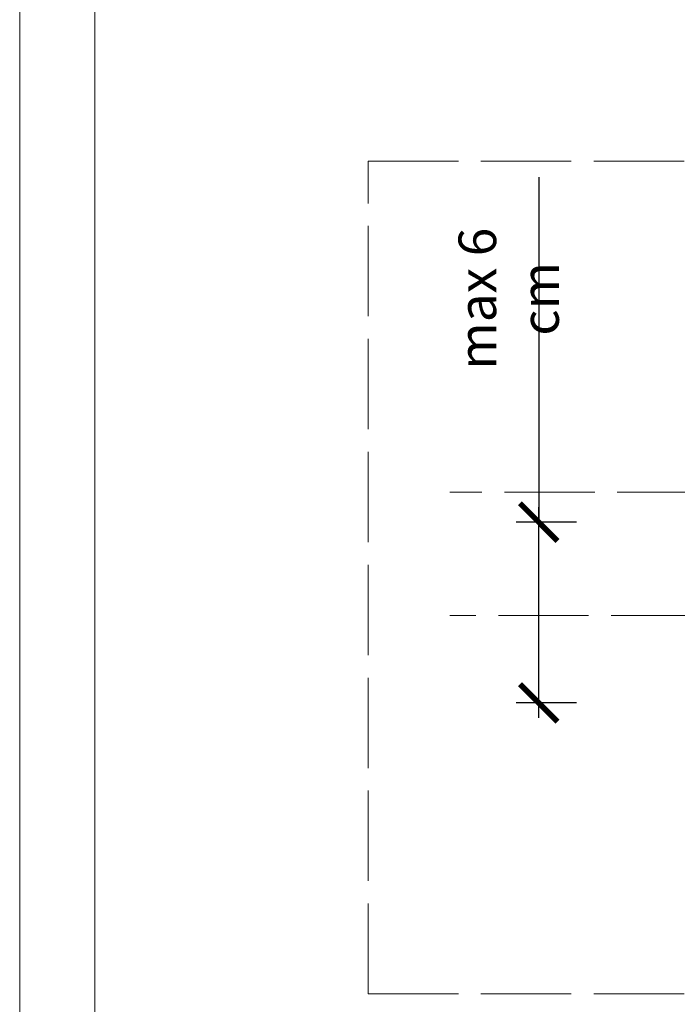
# Model space of a CAD drawing. Units: millimetres. Extents: x 0 to 485, y 0 to 210.
# Drawn here: x 0 to 44, y 34 to 100 of the extents above; entities that cross this region are included whole.
import ezdxf

# ---------------------------------------------------------------- set-up
doc = ezdxf.new("R2010")
doc.units = ezdxf.units.MM
doc.linetypes.add('ACAD_ISO02W100', pattern=[15, 12, -3])
for name, color, linetype, lineweight in [('AB_Przerywana', 7, 'ACAD_ISO02W100', 20), ('AB_Ramka', 3, 'Continuous', 9), ('AB_Wymiary', 5, 'Continuous', 15)]:
    doc.layers.add(name, color=color, linetype=linetype, lineweight=lineweight)
doc.styles.add('DIMROM', font='ROMANS8.shx', dxfattribs={"width": 0.75})
doc.dimstyles.new('1_10', dxfattribs={"dimscale": 5, "dimtxt": 0.5, "dimasz": 0.5, "dimexe": 0.3, "dimexo": 0, "dimgap": 0.15, "dimtad": 1, "dimdec": 1, "dimrnd": 0.1, "dimtxsty": 'DIMROM', "dimblk": 'ARCHTICK', "dimcen": 1.5, "dimdle": 0.2, "dimclrt": 7, "dimadec": 0, "dimazin": 0, "dimtfac": 0.66665, "dimtdec": 1, "dimtix": 1, "dimtmove": 1, "dimatfit": 3, "dimldrblk": 'DOT', "dimfxl": 0.5, "dimfxlon": 1, "dimtolj": 1, "dimarcsym": 0})

# ---------------------------------------------------------------- blocks, each defined once
blk = doc.blocks.new('_ArchTick')
at = {"color": 0, "linetype": 'ByBlock', "const_width": 0.15}
blk.add_lwpolyline([(-0.5, -0.5), (0.5, 0.5)], dxfattribs=at)
blk = doc.blocks.new('*D7')
at = {"layer": 'AB_Wymiary', "color": 0, "lineweight": -2}
for p, q in [((34.498, 89.328), (34.498, 66.422)), ((34.498, 53.422), (34.498, 67.422)), ((36.998, 66.422), (32.998, 66.422)), ((36.998, 54.422), (32.998, 54.422))]:
    blk.add_line(p, q, dxfattribs=at)
at = {"layer": 'Defpoints', "color": 0}
for p in [(34.498, 66.422), (65.218, 66.422), (65.218, 54.422)]:
    blk.add_point(p, dxfattribs=at)
at = {"layer": 'AB_Wymiary', "color": 0, "lineweight": -2, "xscale": 2.5, "yscale": 2.5, "zscale": 2.5}
for p, rotation in [((34.498, 66.422), 90), ((34.498, 54.422), 270)]:
    blk.add_blockref('_ArchTick', p, dxfattribs=dict(at, rotation=rotation))
at = {"layer": 'AB_Wymiary', "color": 7, "insert": (32.498, 81.256), "char_height": 2.5, "attachment_point": 5, "rotation": 90, "style": 'DIMROM'}
blk.add_mtext('\\A1;max 6 cm', dxfattribs=at)
blk = doc.blocks.new('_DOT')
at = {"color": 0, "linetype": 'ByBlock'}
blk.add_line((-0.5, 0), (-1, 0), dxfattribs=at)
at = {"color": 0, "linetype": 'ByBlock', "const_width": 0.5}
blk.add_lwpolyline([(-0.25, 0, 1), (0.25, 0, 1)], format="xyb", close=True, dxfattribs=at)

msp = doc.modelspace()

# ---------------------------------------------------------------- linework, layer by layer
at = {"layer": 'AB_Przerywana', "ltscale": 0.5}
for p, q in [((23.15, 90.391), (150.95, 90.391)), ((23.15, 35.091), (23.15, 90.391)), ((90.711, 68.422), (28.585, 68.422)), ((60.311, 60.222), (28.585, 60.222)), ((23.15, 35.091), (150.95, 35.091))]:
    msp.add_line(p, q, dxfattribs=at)
at = {"layer": 'AB_Ramka', "color": 1, "lineweight": 0}
msp.add_lwpolyline([(297, 0), (0, 0), (0, 210), (297, 210)], close=True, dxfattribs=at)
at = {"layer": 'AB_Ramka', "color": 251, "true_color": 0x4d4d4d}
msp.add_lwpolyline([(292, 5), (5, 5), (5, 205), (292, 205)], close=True, dxfattribs=at)

# ---------------------------------------------------------------- dimensions: what is measured, and where the dimension line sits
at = {"layer": 'AB_Wymiary'}
dim = msp.add_linear_dim(base=(34.498, 66.422), p1=(65.218, 54.422), p2=(65.218, 66.422), angle=90, text='max 6 cm', dimstyle='1_10', dxfattribs=at)
dim.commit()
dim.dimension.update_dxf_attribs({"geometry": '*D7', "text_midpoint": (35.217, 81.256), "dimtype": 160})

doc.saveas('drawing.dxf')
